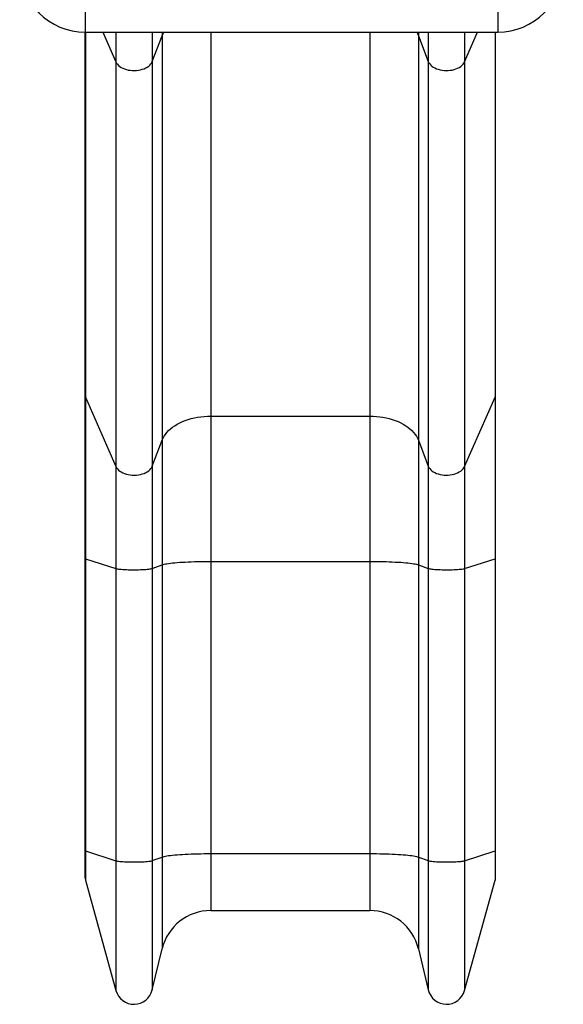
# Model space of a CAD drawing. Units: millimetres. Extents: x 77.78 to 85.25, y 72.19 to 81.57.
# Drawn here: x 79.32 to 80.19, y 74.98 to 76.55 of the extents above; entities that cross this region are included whole.
import ezdxf

# ---------------------------------------------------------------- set-up
doc = ezdxf.new("R2010")
doc.units = ezdxf.units.MM

# ---------------------------------------------------------------- blocks, each defined once
blk = doc.blocks.new('aa')
at = {"color": 8, "linetype": 'Continuous', "lineweight": 25}
for p, q in [((210.82, 112.172), (210.82, 111.772)), ((217.42, 112.172), (217.42, 111.772)), ((210.821, 111.772), (210.821, 105.935)), ((211.102, 111.772), (211.311, 111.297)), ((211.311, 111.772), (211.311, 111.297)), ((211.892, 111.772), (211.892, 111.303)), ((212.049, 111.772), (212.049, 111.716)), ((212.827, 111.772), (212.827, 105.63)), ((215.373, 111.772), (215.373, 105.63)), ((216.151, 111.772), (216.151, 111.716)), ((216.308, 111.772), (216.308, 111.303)), ((216.889, 111.772), (216.889, 111.297)), ((216.889, 111.297), (217.098, 111.772)), ((217.378, 111.772), (217.378, 105.935))]:
    blk.add_line(p, q, dxfattribs=at)
at = {"color": 7, "linetype": 'Continuous', "lineweight": 25}
for p, q in [((210.815, 111.772), (210.815, 105.963)), ((210.82, 111.772), (217.42, 111.772)), ((211.892, 111.303), (212.049, 111.716)), ((212.049, 111.716), (212.049, 105.244)), ((216.151, 111.716), (216.308, 111.303)), ((216.151, 111.716), (216.151, 105.244)), ((217.385, 105.963), (217.385, 111.772)), ((211.311, 111.297), (211.311, 104.824)), ((211.892, 111.303), (211.892, 104.831)), ((216.308, 111.303), (216.308, 104.831)), ((216.889, 111.297), (216.889, 104.824)), ((210.815, 105.963), (210.815, 103.354)), ((210.821, 105.935), (211.311, 104.824)), ((210.821, 105.935), (210.821, 103.35)), ((216.889, 104.824), (217.378, 105.935)), ((217.378, 105.935), (217.378, 103.35)), ((217.385, 103.354), (217.385, 105.963)), ((212.827, 105.63), (215.373, 105.63)), ((212.827, 105.63), (212.827, 103.307)), ((215.373, 105.63), (215.373, 103.307)), ((211.892, 104.831), (212.049, 105.244)), ((212.049, 105.244), (212.049, 103.252)), ((216.151, 105.244), (216.308, 104.831)), ((216.151, 105.244), (216.151, 103.252)), ((211.311, 104.824), (211.311, 103.193)), ((211.892, 104.831), (211.892, 103.194)), ((216.308, 104.831), (216.308, 103.194)), ((216.889, 104.824), (216.889, 103.193)), ((210.815, 103.354), (210.815, 98.68)), ((210.821, 103.35), (211.311, 103.193)), ((210.821, 103.35), (210.821, 98.676)), ((216.889, 103.193), (217.378, 103.35)), ((217.378, 103.35), (217.378, 98.676)), ((217.385, 98.68), (217.385, 103.354)), ((211.311, 103.193), (211.311, 98.519)), ((211.892, 103.194), (212.049, 103.252)), ((211.892, 103.194), (211.892, 98.52)), ((212.049, 103.252), (212.049, 98.578)), ((212.827, 103.307), (215.373, 103.307)), ((212.827, 103.307), (212.827, 98.633)), ((215.373, 103.307), (215.373, 98.633)), ((216.151, 103.252), (216.308, 103.194)), ((216.151, 103.252), (216.151, 98.578)), ((216.308, 103.194), (216.308, 98.52)), ((216.889, 103.193), (216.889, 98.519)), ((210.815, 98.68), (210.815, 98.252)), ((210.821, 98.676), (211.311, 98.519)), ((210.821, 98.676), (210.821, 98.206)), ((212.827, 98.633), (212.827, 97.722)), ((212.827, 98.633), (215.373, 98.633)), ((215.373, 98.633), (215.373, 97.722)), ((216.889, 98.519), (217.378, 98.676)), ((217.378, 98.676), (217.378, 98.206)), ((217.385, 98.252), (217.385, 98.68)), ((211.311, 98.519), (211.311, 96.442)), ((211.892, 98.52), (212.049, 98.578)), ((211.892, 98.52), (211.892, 96.452)), ((212.049, 98.578), (212.049, 97.109)), ((216.151, 98.578), (216.308, 98.52)), ((216.151, 98.578), (216.151, 97.109)), ((216.308, 98.52), (216.308, 96.452)), ((216.889, 98.519), (216.889, 96.442)), ((210.821, 98.206), (211.311, 96.442)), ((216.889, 96.442), (217.378, 98.206)), ((212.827, 97.722), (215.373, 97.722)), ((211.892, 96.452), (212.049, 97.109)), ((216.151, 97.109), (216.308, 96.452))]:
    blk.add_line(p, q, dxfattribs=at)
at = {"color": 8, "linetype": 'Continuous', "lineweight": 25, "flags": 128}
for points in [[(212.049, 111.716), (212.064, 111.749), (212.076, 111.772)], [(216.124, 111.772), (216.136, 111.749), (216.151, 111.716)], [(210.815, 105.963), (210.817, 105.95), (210.821, 105.935)], [(217.378, 105.935), (217.383, 105.95), (217.385, 105.963)], [(210.815, 103.354), (210.817, 103.352), (210.821, 103.35)], [(217.378, 103.35), (217.383, 103.352), (217.385, 103.354)], [(210.815, 98.68), (210.817, 98.678), (210.821, 98.676)], [(217.378, 98.676), (217.383, 98.678), (217.385, 98.68)]]:
    blk.add_lwpolyline(points, dxfattribs=at)
at = {"color": 7, "linetype": 'Continuous', "lineweight": 25, "flags": 128}
for points in [[(211.311, 111.297), (211.321, 111.277), (211.335, 111.258), (211.352, 111.241), (211.372, 111.224), (211.395, 111.209), (211.42, 111.196), (211.448, 111.184), (211.477, 111.175), (211.508, 111.167), (211.54, 111.162), (211.572, 111.159), (211.605, 111.158), (211.638, 111.16), (211.67, 111.164), (211.702, 111.17), (211.732, 111.178), (211.761, 111.188), (211.788, 111.2), (211.812, 111.214), (211.834, 111.229), (211.853, 111.246), (211.869, 111.264), (211.882, 111.283), (211.892, 111.303)], [(216.308, 111.303), (216.318, 111.283), (216.331, 111.264), (216.347, 111.246), (216.366, 111.229), (216.388, 111.214), (216.412, 111.2), (216.439, 111.188), (216.468, 111.178), (216.498, 111.17), (216.53, 111.164), (216.562, 111.16), (216.595, 111.158), (216.628, 111.159), (216.66, 111.162), (216.692, 111.167), (216.723, 111.175), (216.752, 111.184), (216.779, 111.196), (216.805, 111.209), (216.828, 111.224), (216.848, 111.241), (216.865, 111.258), (216.879, 111.277), (216.889, 111.297)], [(212.049, 105.244), (212.064, 105.276), (212.081, 105.308), (212.102, 105.339), (212.126, 105.369), (212.153, 105.398), (212.184, 105.425), (212.217, 105.452), (212.253, 105.477), (212.291, 105.5), (212.332, 105.522), (212.375, 105.542), (212.42, 105.56), (212.467, 105.576), (212.515, 105.59), (212.565, 105.602), (212.616, 105.612), (212.668, 105.62), (212.721, 105.625), (212.774, 105.629), (212.827, 105.63)], [(215.373, 105.63), (215.426, 105.629), (215.479, 105.625), (215.532, 105.62), (215.584, 105.612), (215.635, 105.602), (215.685, 105.59), (215.733, 105.576), (215.78, 105.56), (215.825, 105.542), (215.868, 105.522), (215.909, 105.5), (215.947, 105.477), (215.983, 105.452), (216.016, 105.425), (216.046, 105.398), (216.074, 105.369), (216.098, 105.339), (216.119, 105.308), (216.136, 105.276), (216.151, 105.244)], [(211.311, 104.824), (211.321, 104.805), (211.335, 104.786), (211.352, 104.768), (211.372, 104.752), (211.395, 104.737), (211.42, 104.723), (211.448, 104.712), (211.477, 104.702), (211.508, 104.695), (211.54, 104.69), (211.572, 104.687), (211.605, 104.686), (211.638, 104.687), (211.67, 104.691), (211.702, 104.697), (211.732, 104.705), (211.761, 104.715), (211.788, 104.727), (211.812, 104.741), (211.834, 104.757), (211.853, 104.774), (211.869, 104.792), (211.882, 104.811), (211.892, 104.831)], [(216.308, 104.831), (216.318, 104.811), (216.331, 104.792), (216.347, 104.774), (216.366, 104.757), (216.388, 104.741), (216.412, 104.727), (216.439, 104.715), (216.468, 104.705), (216.498, 104.697), (216.53, 104.691), (216.562, 104.687), (216.595, 104.686), (216.628, 104.687), (216.66, 104.69), (216.692, 104.695), (216.723, 104.702), (216.752, 104.712), (216.779, 104.723), (216.805, 104.737), (216.828, 104.752), (216.848, 104.768), (216.865, 104.786), (216.879, 104.805), (216.889, 104.824)], [(211.311, 103.193), (211.321, 103.19), (211.335, 103.187), (211.352, 103.185), (211.372, 103.183), (211.395, 103.18), (211.42, 103.179), (211.448, 103.177), (211.477, 103.176), (211.508, 103.174), (211.54, 103.174), (211.572, 103.173), (211.605, 103.173), (211.638, 103.173), (211.67, 103.174), (211.702, 103.175), (211.732, 103.176), (211.761, 103.177), (211.788, 103.179), (211.812, 103.181), (211.834, 103.183), (211.853, 103.186), (211.869, 103.188), (211.882, 103.191), (211.892, 103.194)], [(212.049, 103.252), (212.064, 103.257), (212.081, 103.261), (212.102, 103.266), (212.126, 103.27), (212.153, 103.274), (212.184, 103.278), (212.217, 103.282), (212.253, 103.285), (212.291, 103.288), (212.332, 103.292), (212.375, 103.294), (212.42, 103.297), (212.467, 103.299), (212.515, 103.301), (212.565, 103.303), (212.616, 103.304), (212.668, 103.305), (212.721, 103.306), (212.774, 103.307), (212.827, 103.307)], [(215.373, 103.307), (215.426, 103.307), (215.479, 103.306), (215.532, 103.305), (215.584, 103.304), (215.635, 103.303), (215.685, 103.301), (215.733, 103.299), (215.78, 103.297), (215.825, 103.294), (215.868, 103.292), (215.909, 103.288), (215.947, 103.285), (215.983, 103.282), (216.016, 103.278), (216.046, 103.274), (216.074, 103.27), (216.098, 103.266), (216.119, 103.261), (216.136, 103.257), (216.151, 103.252)], [(216.308, 103.194), (216.318, 103.191), (216.331, 103.188), (216.347, 103.186), (216.366, 103.183), (216.388, 103.181), (216.412, 103.179), (216.439, 103.177), (216.468, 103.176), (216.498, 103.175), (216.53, 103.174), (216.562, 103.173), (216.595, 103.173), (216.628, 103.173), (216.66, 103.174), (216.692, 103.174), (216.723, 103.176), (216.752, 103.177), (216.779, 103.179), (216.805, 103.18), (216.828, 103.183), (216.848, 103.185), (216.865, 103.187), (216.879, 103.19), (216.889, 103.193)], [(212.049, 98.578), (212.064, 98.583), (212.081, 98.587), (212.102, 98.592), (212.126, 98.596), (212.153, 98.6), (212.184, 98.604), (212.217, 98.608), (212.253, 98.611), (212.291, 98.614), (212.332, 98.617), (212.375, 98.62), (212.42, 98.623), (212.467, 98.625), (212.515, 98.627), (212.565, 98.629), (212.616, 98.63), (212.668, 98.631), (212.721, 98.632), (212.774, 98.633), (212.827, 98.633)], [(215.373, 98.633), (215.426, 98.633), (215.479, 98.632), (215.532, 98.631), (215.584, 98.63), (215.635, 98.629), (215.685, 98.627), (215.733, 98.625), (215.78, 98.623), (215.825, 98.62), (215.868, 98.617), (215.909, 98.614), (215.947, 98.611), (215.983, 98.608), (216.016, 98.604), (216.046, 98.6), (216.074, 98.596), (216.098, 98.592), (216.119, 98.587), (216.136, 98.583), (216.151, 98.578)], [(211.311, 98.519), (211.321, 98.516), (211.335, 98.513), (211.352, 98.511), (211.372, 98.508), (211.395, 98.506), (211.42, 98.504), (211.448, 98.503), (211.477, 98.501), (211.508, 98.5), (211.54, 98.5), (211.572, 98.499), (211.605, 98.499), (211.638, 98.499), (211.67, 98.5), (211.702, 98.501), (211.732, 98.502), (211.761, 98.503), (211.788, 98.505), (211.812, 98.507), (211.834, 98.509), (211.853, 98.512), (211.869, 98.514), (211.882, 98.517), (211.892, 98.52)], [(216.308, 98.52), (216.318, 98.517), (216.331, 98.514), (216.347, 98.512), (216.366, 98.509), (216.388, 98.507), (216.412, 98.505), (216.439, 98.503), (216.468, 98.502), (216.498, 98.501), (216.53, 98.5), (216.562, 98.499), (216.595, 98.499), (216.628, 98.499), (216.66, 98.5), (216.692, 98.5), (216.723, 98.501), (216.752, 98.503), (216.779, 98.504), (216.805, 98.506), (216.828, 98.508), (216.848, 98.511), (216.865, 98.513), (216.879, 98.516), (216.889, 98.519)], [(210.815, 98.252), (210.817, 98.231), (210.821, 98.206)], [(217.378, 98.206), (217.383, 98.231), (217.385, 98.252)]]:
    blk.add_lwpolyline(points, dxfattribs=at)
at = {"color": 7, "linetype": 'Continuous', "lineweight": 25}
for centre, radius, start, end in [((210.82, 112.822), 1.05, 180, 270), ((217.42, 112.822), 1.05, 270, 0), ((212.827, 96.922), 0.8, 90, 166.5), ((215.373, 96.922), 0.8, 13.5, 90), ((211.6, 96.522), 0.3, 195.5, 346.5), ((216.6, 96.522), 0.3, 193.5, 344.5)]:
    blk.add_arc(centre, radius, start, end, dxfattribs=at)

msp = doc.modelspace()

# ---------------------------------------------------------------- block references
at = {"xscale": 0.09999330879892934, "yscale": 0.09999330879892934, "zscale": 0.09999330879892934}
msp.add_blockref('aa', (58.3435, 65.3538), dxfattribs=at)

doc.saveas('drawing.dxf')
